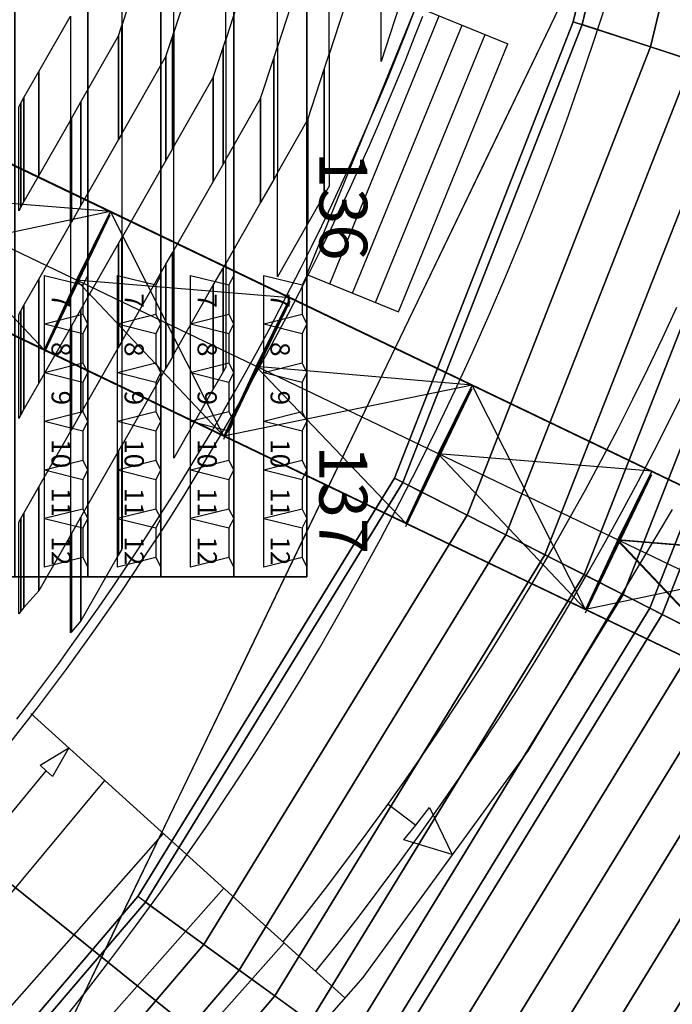
# Model space of a CAD drawing. Extents: x -150 to 91, y -54 to 50.
# Drawn here: x 49 to 56, y -20 to -10 of the extents above; entities that cross this region are included whole.
import ezdxf

# ---------------------------------------------------------------- set-up
doc = ezdxf.new("R2010")
doc.units = 0
doc.header["$MEASUREMENT"] = 0
doc.linetypes.add('DASHED', pattern=[7.5, 5, -2.5])
for name, color, linetype in [('031-OUTLINE', 7, 'Continuous'), ('033-SPANTEN', 7, 'Continuous'), ('036-STOEL_ZAAL', 7, 'Continuous'), ('037-STOEL__TRIBUNE', 7, 'Continuous'), ('038-STOEL_1E_RING', 7, 'Continuous'), ('039-STOEL_2E_RING', 7, 'Continuous'), ('045-BITMAPS____', 7, 'Continuous'), ('159-KOPPEL_WIND', 7, 'Continuous'), ('20', 7, 'Continuous'), ('22', 7, 'Continuous'), ('5', 7, 'Continuous')]:
    doc.layers.add(name, color=color, linetype=linetype)

# ---------------------------------------------------------------- blocks, each defined once
blk = doc.blocks.new('KOPTRIBUNE-3D')
at = {"layer": '031-OUTLINE', "color": 84, "linetype": 'Continuous'}
for p, q in [((9.81, 53.623), (10.2, 54.579)), ((13, 53.436), (10.2, 54.579)), ((12.903, 53.197), (10.103, 54.34)), ((12.805, 52.958), (10.005, 54.101)), ((12.708, 52.719), (9.908, 53.862)), ((12.61, 52.48), (9.81, 53.623)), ((12.61, 52.48), (13, 53.436))]:
    blk.add_line(p, q, dxfattribs=at)
at = {"layer": '038-STOEL_1E_RING', "linetype": 'Continuous'}
mesh = blk.add_polymesh((2, 10), dxfattribs=at)
for k, corner in enumerate([(12.61, 26.571, 0.8), (12.61, 29.619, 1.6), (18.92, 29.619, 1.6), (18.92, 45.621, 5.8), (15.765, 45.622, 5.8), (15.765, 52.48, 7.6), (9.81, 52.48, 7.6), (9.81, 54.766, 8.2), (8.41, 54.766, 8.2), (8.41, 55.528, 8.2), (12.61, 26.571), (12.61, 29.619), (18.92, 29.619), (18.92, 45.621), (15.765, 45.622), (15.765, 52.48), (9.81, 52.48), (9.81, 54.766), (8.41, 54.766), (8.41, 55.528)]):
    mesh.set_mesh_vertex(divmod(k, 10), corner)
mesh = blk.add_polymesh((2, 19), dxfattribs=at)
for k, corner in enumerate([(-15.997, 45.622, 5.8), (-15.997, 45.622, 6), (-15.997, 46.384, 6), (-15.997, 46.384, 6.2), (-15.997, 47.146, 6.2), (-15.997, 47.146, 6.4), (-15.997, 47.908, 6.4), (-15.997, 47.908, 6.6), (-15.997, 48.67, 6.6), (-15.997, 48.67, 6.8), (-15.997, 49.432, 6.8), (-15.997, 49.432, 7), (-15.997, 50.194, 7), (-15.997, 50.194, 7.2), (-15.997, 50.956, 7.2), (-15.997, 50.956, 7.4), (-15.997, 51.718, 7.4), (-15.997, 51.718, 7.6), (-15.997, 52.48, 7.6), (15.765, 45.622, 5.8), (15.765, 45.622, 6), (15.765, 46.384, 6), (15.765, 46.384, 6.2), (15.765, 47.146, 6.2), (15.765, 47.146, 6.4), (15.765, 47.908, 6.4), (15.765, 47.908, 6.6), (15.765, 48.67, 6.6), (15.765, 48.67, 6.8), (15.765, 49.432, 6.8), (15.765, 49.432, 7), (15.765, 50.194, 7), (15.765, 50.194, 7.2), (15.765, 50.956, 7.2), (15.765, 50.956, 7.4), (15.765, 51.718, 7.4), (15.765, 51.718, 7.6), (15.765, 52.48, 7.6)]):
    mesh.set_mesh_vertex(divmod(k, 19), corner)
blk = doc.blocks.new('$TRIBUNEZIJKANT')
at = {"linetype": 'Continuous', "rotation": 270}
blk.add_blockref('KOPTRIBUNE-3D', (-1.25, 0), dxfattribs=at)
blk = doc.blocks.new('ANTW-SPORT-2D')
at = {"layer": '20', "color": 82, "linetype": 'Continuous'}
for p, q in [((27.922, -1.157), (59.48, -16.295)), ((58.788, -17.737), (27.23, -2.6)), ((50.431, -11.99), (49.739, -13.433)), ((52.307, -12.89), (51.615, -14.333)), ((54.206, -13.801), (53.514, -15.243)), ((56.081, -14.701), (55.389, -16.143))]:
    blk.add_line(p, q, dxfattribs=at)
at = {"layer": '20', "color": 123, "linetype": 'Continuous'}
blk.add_line((49.902, -20.656), (56.299, -7.372), dxfattribs=at)
at = {"layer": '20', "color": 82, "linetype": 'Continuous'}
blk.add_lwpolyline([(57.261, -17.005), (55.722, -15.379), (57.953, -15.563)], dxfattribs=at)
blk = doc.blocks.new('SEAT-R3')
at = {"color": 5, "linetype": 'Continuous'}
mesh = blk.add_polymesh((2, 2), dxfattribs=at)
for k, corner in enumerate([(0.1, 0.05, 0.48), (0, 0.45, 0.48), (0.41, 0.05, 0.48), (0.51, 0.45, 0.48)]):
    mesh.set_mesh_vertex(divmod(k, 2), corner)
mesh = blk.add_polymesh((2, 2), dxfattribs=at)
for k, corner in enumerate([(0.1, 0.05, 0.48), (0, 0, 0.93), (0.41, 0.05, 0.48), (0.51, 0, 0.93)]):
    mesh.set_mesh_vertex(divmod(k, 2), corner)
blk = doc.blocks.new('SEAT_R3')
at = {"linetype": 'Continuous'}
blk.add_blockref('SEAT-R3', (0, 0), dxfattribs=at)
blk = doc.blocks.new('$STOEL-TRIB')
at = {"layer": '036-STOEL_ZAAL', "linetype": 'Continuous', "rotation": 180}
blk.add_blockref('SEAT_R3', (0.255, 0, -0.48), dxfattribs=at)
blk = doc.blocks.new('$TRIBUNE-KOP')
at = {"linetype": 'Continuous'}
blk.add_blockref('KOPTRIBUNE-3D', (0, 0), dxfattribs=at)
at = {"layer": '037-STOEL__TRIBUNE', "color": 1, "linetype": 'Continuous'}
for p in [(12.873, 52.48), (13.38, 52.48), (13.888, 52.48), (14.395, 52.48), (14.903, 52.48), (15.41, 52.48), (12.873, 51.718), (13.38, 51.718), (13.888, 51.718), (14.395, 51.718), (14.903, 51.718), (15.41, 51.718), (12.873, 50.956), (13.38, 50.956), (13.888, 50.956), (14.395, 50.956), (14.903, 50.956), (15.41, 50.956), (12.873, 50.194), (13.38, 50.194), (13.888, 50.194), (14.395, 50.194), (14.903, 50.194), (15.41, 50.194)]:
    blk.add_blockref('$STOEL-TRIB', p, dxfattribs=at)
at = {"layer": '039-STOEL_2E_RING', "color": 174, "linetype": 'Continuous'}
for s, p in [('136', (11.327, 52.611)), ('137', (14.393, 52.611))]:
    blk.add_text(s, height=0.5001, dxfattribs=at).set_placement(p)
at = {"layer": '039-STOEL_2E_RING', "color": 0, "linetype": 'Continuous'}
for s, p in [('7', (12.806, 52.102)), ('8', (13.314, 52.102)), ('9', (13.821, 52.102)), ('7', (12.806, 51.34)), ('8', (13.314, 51.34)), ('9', (13.821, 51.34)), ('7', (12.806, 50.578)), ('8', (13.314, 50.578)), ('9', (13.821, 50.578)), ('7', (12.806, 49.816)), ('8', (13.314, 49.816)), ('9', (13.821, 49.816))]:
    blk.add_text(s, height=0.2, dxfattribs=at).set_placement(p)
at = {"layer": '039-STOEL_2E_RING', "color": 176, "linetype": 'Continuous'}
for s, p in [('10', (14.328, 52.102)), ('11', (14.836, 52.102)), ('12', (15.343, 52.102)), ('10', (14.328, 51.34)), ('11', (14.836, 51.34)), ('12', (15.343, 51.34)), ('10', (14.328, 50.578)), ('11', (14.836, 50.578)), ('12', (15.343, 50.578)), ('10', (14.328, 49.816)), ('11', (14.836, 49.816)), ('12', (15.343, 49.816))]:
    blk.add_text(s, height=0.2, dxfattribs=at).set_placement(p)
blk = doc.blocks.new('PISTE6')
at = {"color": 31, "linetype": 'DASHED'}
blk.add_lwpolyline([(39.4, 9.962), (39.059, 9.692), (38.715, 9.427), (38.367, 9.166), (38.016, 8.91), (37.661, 8.659), (37.304, 8.412), (36.942, 8.17), (36.578, 7.933), (36.211, 7.7), (35.84, 7.473), (35.467, 7.25), (35.09, 7.033), (34.711, 6.82), (34.329, 6.612), (33.944, 6.41), (33.557, 6.213), (33.167, 6.02), (32.774, 5.833), (32.38, 5.652), (31.982, 5.475), (31.583, 5.304), (31.181, 5.138), (30.777, 4.977), (30.371, 4.822), (29.963, 4.672), (29.553, 4.528), (29.141, 4.389), (28.727, 4.255)], dxfattribs=at)
at = {"color": 0, "linetype": 'Continuous'}
for points in [[(36.208, 10.409), (36.016, 10.262), (35.822, 10.116), (35.627, 9.971), (35.431, 9.829), (35.233, 9.688), (35.035, 9.548), (34.835, 9.411), (34.634, 9.275), (34.432, 9.14), (34.229, 9.008), (34.025, 8.877), (33.82, 8.747), (33.614, 8.62), (33.406, 8.494), (33.198, 8.37), (32.988, 8.248), (32.778, 8.127), (32.567, 8.008), (32.354, 7.891), (32.141, 7.776), (31.926, 7.662), (31.711, 7.551), (31.495, 7.441), (31.278, 7.333), (31.06, 7.226), (30.841, 7.122), (30.621, 7.019), (30.4, 6.919), (30.179, 6.82), (29.956, 6.723), (29.733, 6.627), (29.51, 6.534), (29.285, 6.443), (29.059, 6.353), (28.833, 6.265)], [(36.461, 10.48), (36.269, 10.33), (36.076, 10.182), (35.882, 10.036), (35.686, 9.891), (35.489, 9.748), (35.291, 9.606), (35.092, 9.466), (34.892, 9.328), (34.69, 9.192), (34.487, 9.057), (34.284, 8.924), (34.079, 8.792), (33.873, 8.663), (33.666, 8.535), (33.458, 8.408), (33.249, 8.284), (33.039, 8.161), (32.827, 8.04), (32.615, 7.921), (32.402, 7.803), (32.188, 7.688), (31.973, 7.574), (31.757, 7.462), (31.54, 7.351), (31.322, 7.243), (31.103, 7.136), (30.883, 7.032), (30.663, 6.929), (30.441, 6.828), (30.219, 6.728), (29.996, 6.631), (29.772, 6.535), (29.548, 6.442), (29.322, 6.35), (29.096, 6.26), (28.869, 6.172)]]:
    blk.add_lwpolyline(points, dxfattribs=at)
at = {"layer": '036-STOEL_ZAAL', "color": 0, "linetype": 'Continuous'}
for points in [[(29.779, 10.367), (30.863, 10.367), (30.901, 10.389), (29.817, 10.389)], [(31.947, 10.367), (33.031, 10.367), (33.069, 10.389), (31.985, 10.389)], [(34.115, 10.367), (35.083, 10.367), (35.108, 10.389), (34.153, 10.389)], [(29.449, 10.179), (30.533, 10.179), (30.805, 10.334), (29.721, 10.334)], [(29.721, 10.334), (30.805, 10.334), (30.863, 10.367), (29.779, 10.367)], [(31.617, 10.179), (32.701, 10.179), (32.973, 10.334), (31.889, 10.334)], [(31.889, 10.334), (32.973, 10.334), (33.031, 10.367), (31.947, 10.367)], [(33.785, 10.179), (34.869, 10.179), (35.045, 10.334), (34.057, 10.334)], [(34.057, 10.334), (35.045, 10.334), (35.083, 10.367), (34.115, 10.367)], [(28.871, 9.849), (29.955, 9.849), (30.533, 10.179), (29.449, 10.179)], [(31.039, 9.849), (32.123, 9.849), (32.701, 10.179), (31.617, 10.179)], [(33.207, 9.849), (34.291, 9.849), (34.869, 10.179), (33.785, 10.179)], [(29.763, 9.74), (30.847, 9.74), (31.022, 9.839), (29.938, 9.839)], [(29.938, 9.839), (31.022, 9.839), (31.023, 9.84), (29.939, 9.84)], [(29.939, 9.84), (31.023, 9.84), (31.039, 9.849), (29.955, 9.849)], [(31.932, 9.74), (33.016, 9.74), (33.19, 9.839), (32.106, 9.839)], [(32.106, 9.839), (33.19, 9.839), (33.191, 9.84), (32.107, 9.84)], [(32.107, 9.84), (33.191, 9.84), (33.207, 9.849), (32.123, 9.849)], [(34.1, 9.74), (35.184, 9.74), (35.297, 9.839), (34.275, 9.839)], [(34.275, 9.839), (35.297, 9.839), (35.298, 9.84), (34.276, 9.84)], [(34.276, 9.84), (35.298, 9.84), (35.308, 9.849), (34.291, 9.849)], [(29.074, 9.346), (30.158, 9.346), (30.847, 9.74), (29.763, 9.74)], [(31.242, 9.346), (32.326, 9.346), (33.016, 9.74), (31.932, 9.74)], [(33.41, 9.346), (34.494, 9.346), (35.184, 9.74), (34.1, 9.74)], [(25.823, 8.852), (27.558, 8.852), (28.959, 9.309), (27.224, 9.309)], [(28.959, 9.309), (30.093, 9.309), (30.097, 9.311), (28.968, 9.311)], [(28.968, 9.311), (30.097, 9.311), (30.158, 9.346), (29.074, 9.346)], [(29.293, 8.852), (30.377, 8.852), (31.177, 9.309), (30.093, 9.309)], [(31.177, 9.309), (32.261, 9.309), (32.266, 9.311), (31.181, 9.311)], [(31.181, 9.311), (32.266, 9.311), (32.326, 9.346), (31.242, 9.346)], [(31.461, 8.852), (32.545, 8.852), (33.345, 9.309), (32.261, 9.309)], [(33.345, 9.309), (34.429, 9.309), (34.434, 9.311), (33.35, 9.311)], [(33.35, 9.311), (34.434, 9.311), (34.494, 9.346), (33.41, 9.346)], [(29.082, 8.783), (30.257, 8.783), (30.377, 8.852), (29.293, 8.852)], [(31.341, 8.783), (32.425, 8.783), (32.545, 8.852), (31.461, 8.852)], [(26.041, 8.358), (27.776, 8.358), (29.036, 8.768), (27.301, 8.768)], [(29.036, 8.768), (30.23, 8.768), (30.257, 8.783), (29.082, 8.783)], [(29.512, 8.358), (30.596, 8.358), (31.314, 8.768), (30.23, 8.768)], [(31.314, 8.768), (32.398, 8.768), (32.425, 8.783), (31.341, 8.783)], [(31.68, 8.358), (32.764, 8.358), (33.483, 8.768), (32.398, 8.768)], [(29.196, 8.255), (30.416, 8.255), (30.596, 8.358), (29.512, 8.358)], [(31.5, 8.255), (32.584, 8.255), (32.764, 8.358), (31.68, 8.358)], [(26.26, 7.864), (27.995, 7.864), (29.113, 8.228), (27.378, 8.228)], [(29.113, 8.228), (30.368, 8.228), (30.416, 8.255), (29.196, 8.255)], [(29.73, 7.864), (30.814, 7.864), (31.452, 8.228), (30.368, 8.228)], [(31.452, 8.228), (32.536, 8.228), (32.584, 8.255), (31.5, 8.255)], [(29.31, 7.727), (30.575, 7.727), (30.814, 7.864), (29.73, 7.864)], [(29.19, 7.688), (30.506, 7.688), (30.575, 7.727), (29.31, 7.727)], [(26.479, 7.37), (28.214, 7.37), (29.19, 7.688), (27.455, 7.688)], [(29.949, 7.37), (31.033, 7.37), (31.59, 7.688), (30.506, 7.688)], [(29.425, 7.199), (30.734, 7.199), (31.033, 7.37), (29.949, 7.37)], [(29.267, 7.147), (30.644, 7.147), (30.734, 7.199), (29.425, 7.199)], [(26.698, 6.876), (28.433, 6.876), (29.267, 7.147), (27.531, 7.147)], [(26.183, 6.143), (27.918, 6.143), (29.343, 6.607), (27.608, 6.607)]]:
    blk.add_3dface(points, dxfattribs=at)
blk = doc.blocks.new('ANTW-SPORT-OUTLINE')
at = {"layer": '031-OUTLINE', "color": 8, "linetype": 'Continuous'}
for p, q in [((-19.577, -52.238), (-19.3, -52.46)), ((-19.3, -52.46), (-19.02, -52.679)), ((-19.885, -52.577), (-19.602, -52.802)), ((-19.02, -52.679), (-18.737, -52.894)), ((-19.602, -52.802), (-19.318, -53.024)), ((-18.737, -52.894), (-18.452, -53.106)), ((-19.318, -53.024), (-19.03, -53.242)), ((-18.452, -53.106), (-18.165, -53.315)), ((-19.03, -53.242), (-18.741, -53.457)), ((-18.165, -53.315), (-17.875, -53.521)), ((-18.741, -53.457), (-18.449, -53.669)), ((-17.875, -53.521), (-17.583, -53.724)), ((-18.449, -53.669), (-18.154, -53.877)), ((-17.583, -53.724), (-17.288, -53.923)), ((-18.154, -53.877), (-17.858, -54.082)), ((-17.288, -53.923), (-16.992, -54.118)), ((-17.858, -54.082), (-17.558, -54.284)), ((-16.992, -54.118), (-16.693, -54.311)), ((-17.558, -54.284), (-17.257, -54.483)), ((-16.693, -54.311), (-16.392, -54.5)), ((-17.257, -54.483), (-16.954, -54.678)), ((-16.392, -54.5), (-16.089, -54.685)), ((-16.954, -54.678), (-16.648, -54.869)), ((-16.089, -54.685), (-15.784, -54.868)), ((-16.648, -54.869), (-16.34, -55.057)), ((-15.784, -54.868), (-15.477, -55.046)), ((-16.34, -55.057), (-16.03, -55.242)), ((-15.477, -55.046), (-15.168, -55.221)), ((-16.03, -55.242), (-15.718, -55.423)), ((-15.168, -55.221), (-14.857, -55.393)), ((-14.857, -55.393), (-14.544, -55.561)), ((-15.718, -55.423), (-15.404, -55.6)), ((-15.404, -55.6), (-15.088, -55.774)), ((-14.544, -55.561), (-14.229, -55.726)), ((-15.088, -55.774), (-14.77, -55.944)), ((-14.229, -55.726), (-13.912, -55.887)), ((-13.912, -55.887), (-13.593, -56.044)), ((-14.77, -55.944), (-14.45, -56.111)), ((-14.45, -56.111), (-14.128, -56.274)), ((-13.593, -56.044), (-13.273, -56.198)), ((-13.273, -56.198), (-12.951, -56.348)), ((-14.128, -56.274), (-13.804, -56.434))]:
    blk.add_line(p, q, dxfattribs=at)
for points in [[(-26.451, -40.919), (-25.217, -43.199), (-23.787, -45.363), (-22.173, -47.392), (-20.387, -49.273), (-18.443, -50.989)], [(-27.216, -41.29), (-25.951, -43.628), (-24.486, -45.847), (-22.833, -47.928), (-21.005, -49.858), (-19.015, -51.62)], [(-28.941, -41.661), (-27.576, -44.254), (-25.979, -46.711), (-24.165, -49.013), (-22.149, -51.14), (-19.947, -53.073), (-17.577, -54.798), (-15.061, -56.3)], [(-27.98, -41.662), (-26.685, -44.057), (-25.186, -46.33), (-23.494, -48.464), (-21.623, -50.442), (-19.587, -52.25)], [(-19.85, -48.071), (-17.789, -49.766), (-17.73, -49.702), (-17.551, -50.001), (-17.848, -49.831), (-17.789, -49.766)], [(-20.2, -48.457), (-17.891, -50.376)], [(-20.161, -52.882), (-17.191, -49.604)], [(-17.891, -50.376), (-17.191, -49.604)], [(-18.138, -53.334), (-18.356, -53.622), (-18.174, -53.766), (-18.664, -54.001), (-18.512, -53.499), (-18.356, -53.622)]]:
    blk.add_lwpolyline(points, dxfattribs=at)
at = {"layer": '031-OUTLINE', "linetype": 'Continuous', "yscale": -1, "rotation": 180}
blk.add_blockref('PISTE6', (18.958, -59.867), dxfattribs=at)
blk = doc.blocks.new('DAK-3D-DICHT')
at = {"layer": '045-BITMAPS____', "color": 0, "linetype": 'Continuous'}
mesh = blk.add_polymesh((2, 16), dxfattribs=dict(at, m_close=True, n_close=True))
for k, corner in enumerate([(25.848, -43.422, -23.881), (44.498, -39.122, -23.881), (59.454, -27.073, -23.881), (67.754, -9.662, -23.881), (67.754, 9.662, -23.881), (59.454, 27.073, -23.881), (44.498, 39.122, -23.881), (25.848, 43.422, -23.881), (-25.848, 43.422, -23.881), (-44.498, 39.122, -23.881), (-59.454, 27.073, -23.881), (-67.754, 9.662, -23.881), (-67.754, -9.662, -23.881), (-59.454, -27.073, -23.881), (-44.498, -39.122, -23.881), (-25.848, -43.422, -23.881), (25.848, -43.422, -29.881), (44.498, -39.122, -29.881), (59.454, -27.073, -29.881), (67.754, -9.662, -29.881), (67.754, 9.662, -29.881), (59.454, 27.073, -29.881), (44.498, 39.122, -29.881), (25.848, 43.422, -29.881), (-25.848, 43.422, -29.881), (-44.498, 39.122, -29.881), (-59.454, 27.073, -29.881), (-67.754, 9.662, -29.881), (-67.754, -9.662, -29.881), (-59.454, -27.073, -29.881), (-44.498, -39.122, -29.881), (-25.848, -43.422, -29.881)]):
    mesh.set_mesh_vertex(divmod(k, 16), corner)
at = {"layer": '045-BITMAPS____', "color": 156, "linetype": 'Continuous'}
mesh = blk.add_polymesh((12, 3), dxfattribs=at)
for k, corner in enumerate([(25.848, 0, 0.073), (25.848, -43.422, -20.265), (25.848, -43.422, -23.881), (25.848, 0, 0.073), (44.498, -39.122, -20.265), (44.498, -39.122, -23.881), (25.848, 0, 0.073), (59.454, -27.073, -20.265), (59.454, -27.073, -23.881), (25.848, 0, 0.073), (59.454, -27.073, -20.265), (59.454, -27.073, -23.881), (25.848, 0, 0.073), (67.754, -9.662, -20.265), (67.754, -9.662, -23.881), (25.848, 0, 0.073), (67.754, -9.662, -20.265), (67.754, -9.662, -23.881), (25.848, 0, 0.073), (67.754, 9.662, -20.265), (67.754, 9.662, -23.881), (25.848, 0, 0.073), (67.754, 9.662, -20.265), (67.754, 9.662, -23.881), (25.848, 0, 0.073), (59.454, 27.073, -20.265), (59.454, 27.073, -23.881), (25.848, 0, 0.073), (44.498, 39.122, -20.265), (44.498, 39.122, -23.881), (25.848, 0, 0.073), (44.498, 39.122, -20.265), (44.498, 39.122, -23.881), (25.848, 0, 0.073), (25.848, 43.422, -20.265), (25.848, 43.422, -23.881)]):
    mesh.set_mesh_vertex(divmod(k, 3), corner)
blk = doc.blocks.new('2E-RING-3D', base_point=(-0.013, -0.089))
at = {"layer": '22', "color": 251, "linetype": 'Continuous'}
blk.add_blockref('DAK-3D-DICHT', (-0.013, -0.089, 41.481), dxfattribs=at)
at = {"layer": '031-OUTLINE', "color": 198, "linetype": 'Continuous'}
mesh = blk.add_polymesh((2, 45), dxfattribs=at)
for k, corner in enumerate([(-64.695, 0), (-64.198, -6.32), (-62.718, -12.485), (-60.381, -18.387), (-57.06, -23.806), (-52.933, -28.638), (-48.042, -32.685), (-42.636, -35.997), (-36.81, -38.518), (-30.631, -40.002), (-24.295, -40.4), (24.295, -40.4), (30.631, -40.002), (36.81, -38.518), (42.636, -35.997), (48.042, -32.685), (52.933, -28.638), (57.06, -23.806), (60.381, -18.387), (62.718, -12.485), (64.198, -6.32), (64.695, 0), (67.686, -0.236), (67.17, -6.791), (65.585, -13.391), (63.074, -19.733), (59.495, -25.574), (55.045, -30.784), (49.79, -35.131), (44.023, -38.666), (37.763, -41.374), (31.078, -42.979), (24.389, -43.4), (-24.389, -43.4), (-31.078, -42.979), (-37.763, -41.374), (-44.023, -38.666), (-49.79, -35.131), (-55.045, -30.784), (-59.495, -25.574), (-63.074, -19.733), (-65.585, -13.391), (-67.17, -6.791), (-67.686, -0.236), (-64.695, 0), (-64.695, 0, 14.5), (-64.198, -6.32, 14.5), (-62.718, -12.485, 14.5), (-60.381, -18.387, 14.5), (-57.06, -23.806, 14.5), (-52.933, -28.638, 14.5), (-48.042, -32.685, 14.5), (-42.636, -35.997, 14.5), (-36.81, -38.518, 14.5), (-30.631, -40.002, 14.5), (-24.295, -40.4, 14.5), (24.295, -40.4, 14.5), (30.631, -40.002, 14.5), (36.81, -38.518, 14.5), (42.636, -35.997, 14.5), (48.042, -32.685, 14.5), (52.933, -28.638, 14.5), (57.06, -23.806, 14.5), (60.381, -18.387, 14.5), (62.718, -12.485, 14.5), (64.198, -6.32, 14.5), (64.695, 0, 14.5), (67.686, -0.236, 14.5), (67.17, -6.791, 14.5), (65.585, -13.391, 14.5), (63.074, -19.733, 14.5), (59.495, -25.574, 14.5), (55.045, -30.784, 14.5), (49.79, -35.131, 14.5), (44.023, -38.666, 14.5), (37.763, -41.374, 14.5), (31.078, -42.979, 14.5), (24.389, -43.4, 14.5), (-24.389, -43.4, 14.5), (-31.078, -42.979, 14.5), (-37.763, -41.374, 14.5), (-44.023, -38.666, 14.5), (-49.79, -35.131, 14.5), (-55.045, -30.784, 14.5), (-59.495, -25.574, 14.5), (-63.074, -19.733, 14.5), (-65.585, -13.391, 14.5), (-67.17, -6.791, 14.5), (-67.686, -0.236, 14.5), (-64.695, 0, 14.5)]):
    mesh.set_mesh_vertex(divmod(k, 45), corner)
at = {"layer": '038-STOEL_1E_RING', "color": 189, "linetype": 'Continuous'}
mesh = blk.add_polymesh((2, 38), dxfattribs=dict(at, n_close=True))
for k, corner in enumerate([(56.444, -5.092, 10.06), (56.444, -5.092, 8.76), (57.284, -5.225, 8.76), (59.4, -5.56, 10.46), (64.198, -6.32, 10.46), (64.198, -6.32, 14.5), (63.605, -6.226, 14.5), (63.605, -6.226, 14.137), (63.153, -6.155, 14.137), (63.153, -6.155, 13.775), (62.702, -6.083, 13.775), (62.702, -6.083, 13.412), (62.25, -6.012, 13.412), (62.25, -6.012, 13.049), (61.799, -5.94, 13.049), (61.799, -5.94, 12.687), (61.347, -5.869, 12.687), (61.347, -5.869, 12.324), (60.896, -5.797, 12.324), (60.896, -5.797, 11.961), (60.444, -5.726, 11.961), (60.444, -5.726, 11.599), (59.993, -5.654, 11.599), (59.993, -5.654, 11.236), (59.541, -5.583, 11.236), (59.541, -5.583, 10.873), (59.09, -5.511, 10.873), (59.09, -5.511, 10.511), (58.638, -5.44, 10.511), (58.638, -5.44, 10.148), (58.187, -5.368, 10.148), (58.187, -5.368, 9.785), (57.735, -5.297, 9.785), (57.735, -5.297, 9.423), (57.284, -5.225, 9.423), (57.284, -5.225, 9.06), (56.543, -5.108, 9.06), (56.543, -5.108, 10.06), (55.252, -10.059, 10.06), (55.252, -10.059, 8.76), (56.06, -10.321, 8.76), (58.098, -10.983, 10.46), (62.718, -12.484, 10.46), (62.718, -12.484, 14.5), (62.147, -12.299, 14.5), (62.147, -12.299, 14.137), (61.712, -12.158, 14.137), (61.712, -12.158, 13.775), (61.277, -12.016, 13.775), (61.277, -12.016, 13.412), (60.843, -11.875, 13.412), (60.843, -11.875, 13.049), (60.408, -11.734, 13.049), (60.408, -11.734, 12.687), (59.973, -11.593, 12.687), (59.973, -11.593, 12.324), (59.538, -11.451, 12.324), (59.538, -11.451, 11.961), (59.104, -11.31, 11.961), (59.104, -11.31, 11.599), (58.669, -11.169, 11.599), (58.669, -11.169, 11.236), (58.234, -11.028, 11.236), (58.234, -11.028, 10.873), (57.799, -10.886, 10.873), (57.799, -10.886, 10.511), (57.365, -10.745, 10.511), (57.365, -10.745, 10.148), (56.93, -10.604, 10.148), (56.93, -10.604, 9.785), (56.495, -10.463, 9.785), (56.495, -10.463, 9.423), (56.06, -10.321, 9.423), (56.06, -10.321, 9.06), (55.347, -10.089, 9.06), (55.347, -10.089, 10.06)]):
    mesh.set_mesh_vertex(divmod(k, 38), corner)
mesh = blk.add_polymesh((2, 38), dxfattribs=dict(at, n_close=True))
for k, corner in enumerate([(55.252, -10.059, 10.06), (55.252, -10.059, 8.76), (56.06, -10.321, 8.76), (58.098, -10.983, 10.46), (62.718, -12.484, 10.46), (62.718, -12.484, 14.5), (62.147, -12.299, 14.5), (62.147, -12.299, 14.137), (61.712, -12.158, 14.137), (61.712, -12.158, 13.775), (61.277, -12.016, 13.775), (61.277, -12.016, 13.412), (60.843, -11.875, 13.412), (60.843, -11.875, 13.049), (60.408, -11.734, 13.049), (60.408, -11.734, 12.687), (59.973, -11.593, 12.687), (59.973, -11.593, 12.324), (59.538, -11.451, 12.324), (59.538, -11.451, 11.961), (59.104, -11.31, 11.961), (59.104, -11.31, 11.599), (58.669, -11.169, 11.599), (58.669, -11.169, 11.236), (58.234, -11.028, 11.236), (58.234, -11.028, 10.873), (57.799, -10.886, 10.873), (57.799, -10.886, 10.511), (57.365, -10.745, 10.511), (57.365, -10.745, 10.148), (56.93, -10.604, 10.148), (56.93, -10.604, 9.785), (56.495, -10.463, 9.785), (56.495, -10.463, 9.423), (56.06, -10.321, 9.423), (56.06, -10.321, 9.06), (55.347, -10.089, 9.06), (55.347, -10.089, 10.06), (53.386, -14.823, 10.06), (53.386, -14.823, 8.76), (54.144, -15.209, 8.76), (56.053, -16.182, 10.46), (60.381, -18.387, 10.46), (60.381, -18.387, 14.5), (59.846, -18.114, 14.5), (59.846, -18.114, 14.137), (59.439, -17.907, 14.137), (59.439, -17.907, 13.775), (59.031, -17.699, 13.775), (59.031, -17.699, 13.412), (58.624, -17.492, 13.412), (58.624, -17.492, 13.049), (58.217, -17.284, 13.049), (58.217, -17.284, 12.687), (57.81, -17.077, 12.687), (57.81, -17.077, 12.324), (57.402, -16.869, 12.324), (57.402, -16.869, 11.961), (56.995, -16.662, 11.961), (56.995, -16.662, 11.599), (56.588, -16.454, 11.599), (56.588, -16.454, 11.236), (56.18, -16.246, 11.236), (56.18, -16.246, 10.873), (55.773, -16.039, 10.873), (55.773, -16.039, 10.511), (55.366, -15.831, 10.511), (55.366, -15.831, 10.148), (54.958, -15.624, 10.148), (54.958, -15.624, 9.785), (54.551, -15.416, 9.785), (54.551, -15.416, 9.423), (54.144, -15.209, 9.423), (54.144, -15.209, 9.06), (53.475, -14.868, 9.06), (53.475, -14.868, 10.06)]):
    mesh.set_mesh_vertex(divmod(k, 38), corner)
mesh = blk.add_polymesh((2, 38), dxfattribs=dict(at, n_close=True))
for k, corner in enumerate([(53.386, -14.823, 10.06), (53.386, -14.823, 8.76), (54.144, -15.209, 8.76), (56.053, -16.182, 10.46), (60.381, -18.387, 10.46), (60.381, -18.387, 14.5), (59.846, -18.114, 14.5), (59.846, -18.114, 14.137), (59.439, -17.907, 14.137), (59.439, -17.907, 13.775), (59.031, -17.699, 13.775), (59.031, -17.699, 13.412), (58.624, -17.492, 13.412), (58.624, -17.492, 13.049), (58.217, -17.284, 13.049), (58.217, -17.284, 12.687), (57.81, -17.077, 12.687), (57.81, -17.077, 12.324), (57.402, -16.869, 12.324), (57.402, -16.869, 11.961), (56.995, -16.662, 11.961), (56.995, -16.662, 11.599), (56.588, -16.454, 11.599), (56.588, -16.454, 11.236), (56.18, -16.246, 11.236), (56.18, -16.246, 10.873), (55.773, -16.039, 10.873), (55.773, -16.039, 10.511), (55.366, -15.831, 10.511), (55.366, -15.831, 10.148), (54.958, -15.624, 10.148), (54.958, -15.624, 9.785), (54.551, -15.416, 9.785), (54.551, -15.416, 9.423), (54.144, -15.209, 9.423), (54.144, -15.209, 9.06), (53.475, -14.868, 9.06), (53.475, -14.868, 10.06), (50.709, -19.191, 10.06), (50.709, -19.191, 8.76), (51.397, -19.691, 8.76), (53.131, -20.95, 10.46), (57.06, -23.805, 10.46), (57.06, -23.805, 14.5), (56.575, -23.453, 14.5), (56.575, -23.453, 14.137), (56.205, -23.184, 14.137), (56.205, -23.184, 13.775), (55.835, -22.915, 13.775), (55.835, -22.915, 13.412), (55.465, -22.647, 13.412), (55.465, -22.647, 13.049), (55.095, -22.378, 13.049), (55.095, -22.378, 12.687), (54.726, -22.109, 12.687), (54.726, -22.109, 12.324), (54.356, -21.84, 12.324), (54.356, -21.84, 11.961), (53.986, -21.572, 11.961), (53.986, -21.572, 11.599), (53.616, -21.303, 11.599), (53.616, -21.303, 11.236), (53.246, -21.034, 11.236), (53.246, -21.034, 10.873), (52.876, -20.766, 10.873), (52.876, -20.766, 10.511), (52.507, -20.497, 10.511), (52.507, -20.497, 10.148), (52.137, -20.228, 10.148), (52.137, -20.228, 9.785), (51.767, -19.96, 9.785), (51.767, -19.96, 9.423), (51.397, -19.691, 9.423), (51.397, -19.691, 9.06), (50.79, -19.25, 9.06), (50.79, -19.25, 10.06)]):
    mesh.set_mesh_vertex(divmod(k, 38), corner)
mesh = blk.add_polymesh((2, 38), dxfattribs=dict(at, n_close=True))
for k, corner in enumerate([(47.382, -23.087, 10.06), (47.382, -23.087, 8.76), (47.983, -23.688, 8.76), (49.498, -25.203, 10.46), (52.933, -28.638, 10.46), (52.933, -28.638, 14.5), (52.509, -28.214, 14.5), (52.509, -28.214, 14.137), (52.185, -27.89, 14.137), (52.185, -27.89, 13.775), (51.862, -27.567, 13.775), (51.862, -27.567, 13.412), (51.539, -27.244, 13.412), (51.539, -27.244, 13.049), (51.216, -26.921, 13.049), (51.216, -26.921, 12.687), (50.892, -26.597, 12.687), (50.892, -26.597, 12.324), (50.569, -26.274, 12.324), (50.569, -26.274, 11.961), (50.246, -25.951, 11.961), (50.246, -25.951, 11.599), (49.923, -25.628, 11.599), (49.923, -25.628, 11.236), (49.599, -25.304, 11.236), (49.599, -25.304, 10.873), (49.276, -24.981, 10.873), (49.276, -24.981, 10.511), (48.953, -24.658, 10.511), (48.953, -24.658, 10.148), (48.63, -24.335, 10.148), (48.63, -24.335, 9.785), (48.306, -24.011, 9.785), (48.306, -24.011, 9.423), (47.983, -23.688, 9.423), (47.983, -23.688, 9.06), (47.453, -23.158, 9.06), (47.453, -23.158, 10.06), (50.709, -19.191, 10.06), (50.709, -19.191, 8.76), (51.397, -19.691, 8.76), (53.131, -20.95, 10.46), (57.06, -23.805, 10.46), (57.06, -23.805, 14.5), (56.575, -23.453, 14.5), (56.575, -23.453, 14.137), (56.205, -23.184, 14.137), (56.205, -23.184, 13.775), (55.835, -22.915, 13.775), (55.835, -22.915, 13.412), (55.465, -22.647, 13.412), (55.465, -22.647, 13.049), (55.095, -22.378, 13.049), (55.095, -22.378, 12.687), (54.726, -22.109, 12.687), (54.726, -22.109, 12.324), (54.356, -21.84, 12.324), (54.356, -21.84, 11.961), (53.986, -21.572, 11.961), (53.986, -21.572, 11.599), (53.616, -21.303, 11.599), (53.616, -21.303, 11.236), (53.246, -21.034, 11.236), (53.246, -21.034, 10.873), (52.876, -20.766, 10.873), (52.876, -20.766, 10.511), (52.507, -20.497, 10.511), (52.507, -20.497, 10.148), (52.137, -20.228, 10.148), (52.137, -20.228, 9.785), (51.767, -19.96, 9.785), (51.767, -19.96, 9.423), (51.397, -19.691, 9.423), (51.397, -19.691, 9.06), (50.79, -19.25, 9.06), (50.79, -19.25, 10.06)]):
    mesh.set_mesh_vertex(divmod(k, 38), corner)
blk = doc.blocks.new('SPANT-RECHT-RONDOM')
at = {"layer": '033-SPANTEN', "linetype": 'Continuous'}
for p, q in [((54.402, -11.311, 21.039), (55.704, -8.608, 24.039)), ((54.402, -11.311, 24.039), (55.704, -8.608, 24.039)), ((54.402, -11.311, 21.039), (55.704, -8.608, 21.039)), ((53.101, -14.014, 21.039), (54.402, -11.311, 24.039)), ((53.101, -14.014, 24.039), (54.402, -11.311, 24.039)), ((53.101, -14.014, 21.039), (54.402, -11.311, 21.039)), ((54.402, -11.311, 24.039), (54.402, -11.311, 21.039)), ((51.799, -16.717, 24.039), (53.101, -14.014, 21.039)), ((51.799, -16.717, 24.039), (53.101, -14.014, 24.039)), ((51.799, -16.717, 21.039), (53.101, -14.014, 21.039)), ((53.101, -14.014, 24.039), (53.101, -14.014, 21.039)), ((50.497, -19.42, 24.039), (51.799, -16.717, 21.039)), ((50.497, -19.42, 21.039), (51.799, -16.717, 21.039)), ((50.497, -19.42, 24.039), (51.799, -16.717, 24.039)), ((51.799, -16.717, 24.039), (51.799, -16.717, 21.039)), ((49.902, -20.656, 19.326), (50.497, -19.42, 21.039)), ((49.902, -20.656, 24.039), (50.497, -19.42, 21.039)), ((49.902, -20.656, 24.039), (50.497, -19.42, 24.039)), ((49.902, -20.656, 21.039), (50.497, -19.42, 21.039)), ((50.497, -19.42, 24.039), (50.497, -19.42, 21.039))]:
    blk.add_line(p, q, dxfattribs=at)
blk = doc.blocks.new('DIAGONAAL-3D-1R')
at = {"layer": '033-SPANTEN', "linetype": 'Continuous'}
for p, q in [((-38.422, 0.8), (-2.162, 0.8)), ((-39.285, 0, -2.131), (-2.708, 0, -2.131)), ((-38.422, -0.8), (-2.162, -0.8))]:
    blk.add_line(p, q, dxfattribs=at)
at = {"layer": '033-SPANTEN', "color": 1, "linetype": 'Continuous'}
for p, q in [((-36.589, 0.8), (-34.985, 0, -2.131)), ((-36.589, 0.8), (-34.439, -0.8)), ((-34.985, 0, -2.131), (-34.439, 0.8)), ((-34.439, 0.8), (-32.835, 0, -2.131)), ((-34.439, -0.8), (-32.289, 0.8)), ((-34.439, 0.8), (-34.439, -0.8)), ((-32.835, 0, -2.131), (-32.289, 0.8)), ((-32.289, 0.8), (-30.658, 0, -2.131)), ((-32.289, 0.8), (-30.112, -0.8)), ((-32.289, 0.8), (-32.289, -0.8)), ((-30.658, 0, -2.131), (-30.112, 0.8)), ((-30.112, 0.8), (-28.508, 0, -2.131)), ((-30.112, -0.8), (-27.962, 0.8)), ((-30.112, 0.8), (-30.112, -0.8)), ((-28.508, 0, -2.131), (-27.962, 0.8)), ((-27.962, 0.8), (-26.358, 0, -2.131)), ((-27.962, 0.8), (-25.812, -0.8)), ((-27.962, 0.8), (-27.962, -0.8)), ((-36.589, -0.8), (-34.985, 0, -2.131)), ((-34.985, 0, -2.131), (-34.439, -0.8)), ((-34.439, -0.8), (-32.835, 0, -2.131)), ((-32.835, 0, -2.131), (-32.289, -0.8)), ((-32.289, -0.8), (-30.658, 0, -2.131)), ((-30.658, 0, -2.131), (-30.112, -0.8)), ((-30.112, -0.8), (-28.508, 0, -2.131)), ((-28.508, 0, -2.131), (-27.962, -0.8)), ((-27.962, -0.8), (-26.358, 0, -2.131))]:
    blk.add_line(p, q, dxfattribs=at)

msp = doc.modelspace()

# ---------------------------------------------------------------- linework, layer by layer
at = {"layer": '5', "color": 4, "linetype": 'Continuous'}
for p, q in [((59.561, -16.329, 19.954), (27.932, -1.157, 29.126)), ((58.869, -17.772, 19.953), (27.24, -2.6, 29.126))]:
    msp.add_line(p, q, dxfattribs=at)
at = {"layer": '5', "color": 84, "linetype": 'Continuous'}
msp.add_line((59.482, -17.179, 17.673), (27.576, -1.874, 26.926), dxfattribs=at)

# ---------------------------------------------------------------- block references
at = {"linetype": 'Continuous'}
for name, p, rotation in [('ANTW-SPORT-OUTLINE', (0, 0), 90), ('$TRIBUNE-KOP', (0.005, 0), 270)]:
    msp.add_blockref(name, p, dxfattribs=dict(at, rotation=rotation))
for name, p in [('2E-RING-3D', (0, 0)), ('$TRIBUNEZIJKANT', (1.255, 0))]:
    msp.add_blockref(name, p, dxfattribs=at)
at = {"linetype": 'Continuous', "extrusion": (0.228069, -0.109437, 0.967475), "yscale": -1, "rotation": 90.00708196815059}
msp.add_blockref('DIAGONAAL-3D-1R', (10.24, -15.318, 34.676), dxfattribs=at)
at = {"layer": '159-KOPPEL_WIND', "color": 254, "linetype": 'Continuous'}
msp.add_blockref('SPANT-RECHT-RONDOM', (0, 0), dxfattribs=at)
at = {"layer": '20', "color": 193, "linetype": 'Continuous'}
msp.add_blockref('ANTW-SPORT-2D', (0, 0), dxfattribs=at)

doc.saveas('drawing.dxf')
